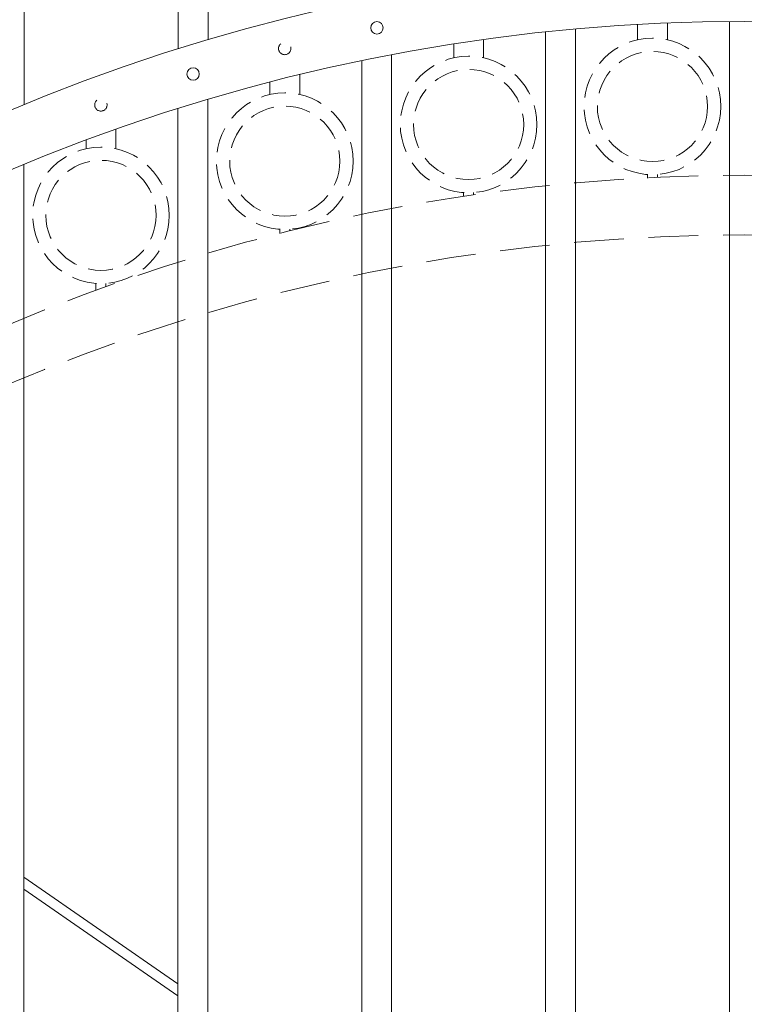
# Model space of a CAD drawing. Extents: x 99 to 5599, y 118 to 705.
# Drawn here: x 5394 to 5413, y 636 to 661 of the extents above; entities that cross this region are included whole.
import ezdxf

# ---------------------------------------------------------------- set-up
doc = ezdxf.new("R2010")
doc.units = 0
doc.header["$LTSCALE"] = 10
doc.header["$MEASUREMENT"] = 0
doc.linetypes.add('HIDDEN', pattern=[0.375, 0.25, -0.125])
doc.linetypes.add('HIDDEN2', pattern=[0.1875, 0.125, -0.0625])
for name, color, linetype, lineweight in [('3', 6, 'CONTINUOUS', 20), ('4', 80, 'CONTINUOUS', 15), ('5', 50, 'CONTINUOUS', 9)]:
    doc.layers.add(name, color=color, linetype=linetype, lineweight=lineweight)

msp = doc.modelspace()

# ---------------------------------------------------------------- linework, layer by layer
at = {"layer": '3'}
for centre in [(5412.55525, 615.19084), (5412.55525, 613.69084)]:
    msp.add_arc(centre, 47.34375, 48.291084, 131.708916, dxfattribs=at)
at = {"layer": '4'}
for p, q in [((5408.30525, 604.57086), (5408.30525, 660.84345)), ((5412.18025, 604.57086), (5412.18025, 661.0331)), ((5407.55525, 604.57086), (5407.55525, 660.76982)), ((5403.68025, 604.57086), (5403.68025, 660.1953)), ((5402.93025, 604.57086), (5402.93025, 660.04588)), ((5399.05525, 604.57086), (5399.05525, 659.06904)), ((5398.30525, 604.57086), (5398.30525, 658.83913)), ((5394.43025, 604.57086), (5394.43025, 657.42772))]:
    msp.add_line(p, q, dxfattribs=at)
for points in [[(5398.31273, 660.34149), (5398.31273, 677.53739)], [(5399.06273, 677.53739), (5399.06273, 660.57126)], [(5394.43773, 675.94696), (5394.43773, 658.93082)]]:
    msp.add_lwpolyline(points, dxfattribs=at)
for centre in [(5403.31273, 660.8706), (5398.68773, 659.70807)]:
    msp.add_circle(centre, 0.15625, dxfattribs=at)
at = {"layer": '5', "linetype": 'HIDDEN'}
for p, q in [((5409.86903, 660.56903), (5409.86903, 660.95832)), ((5410.61903, 660.56903), (5410.61903, 660.99498)), ((5405.24403, 660.11449), (5405.24403, 660.46665)), ((5405.99403, 660.11449), (5405.99403, 660.57774)), ((5401.36903, 659.19192), (5401.36903, 659.69409)), ((5400.61903, 659.19192), (5400.61903, 659.50522)), ((5396.74403, 657.82766), (5396.74403, 658.31635)), ((5395.99403, 657.82766), (5395.99403, 658.04348)), ((5410.11903, 657.1782), (5410.11903, 657.08687)), ((5410.36903, 657.1782), (5410.36903, 657.10909)), ((5405.49403, 656.72366), (5405.49403, 656.63004)), ((5405.74403, 656.72366), (5405.74403, 656.66707)), ((5400.86903, 655.80108), (5400.86903, 655.69462)), ((5401.11903, 655.80108), (5401.11903, 655.75758)), ((5396.24403, 654.43683), (5396.24403, 654.26103)), ((5396.49403, 654.43683), (5396.49403, 654.35198))]:
    msp.add_line(p, q, dxfattribs=at)
at = {"layer": '5'}
for p, q in [((5398.30525, 636.80437), (5394.43025, 639.48843)), ((5394.43025, 639.18435), (5398.30525, 636.50028))]:
    msp.add_line(p, q, dxfattribs=at)
at = {"layer": '5', "linetype": 'HIDDEN2', "ltscale": 0.5}
for centre, radius in [((5410.24403, 658.89205), 1.7184), ((5400.99275, 660.35096), 0.15625), ((5405.61903, 658.43751), 1.7184), ((5410.24403, 658.89205), 1.38581), ((5405.61903, 658.43751), 1.38581), ((5400.99403, 657.51493), 1.7184), ((5396.36775, 658.93124), 0.15625), ((5400.99403, 657.51493), 1.38581), ((5396.36903, 656.15068), 1.7184), ((5396.36903, 656.15068), 1.38581)]:
    msp.add_circle(centre, radius, dxfattribs=at)
at = {"layer": '5', "linetype": 'HIDDEN2'}
for centre in [(5412.55525, 609.81584), (5412.55525, 608.31584)]:
    msp.add_arc(centre, 47.34375, 48.291084, 131.708916, dxfattribs=at)

doc.saveas('drawing.dxf')
